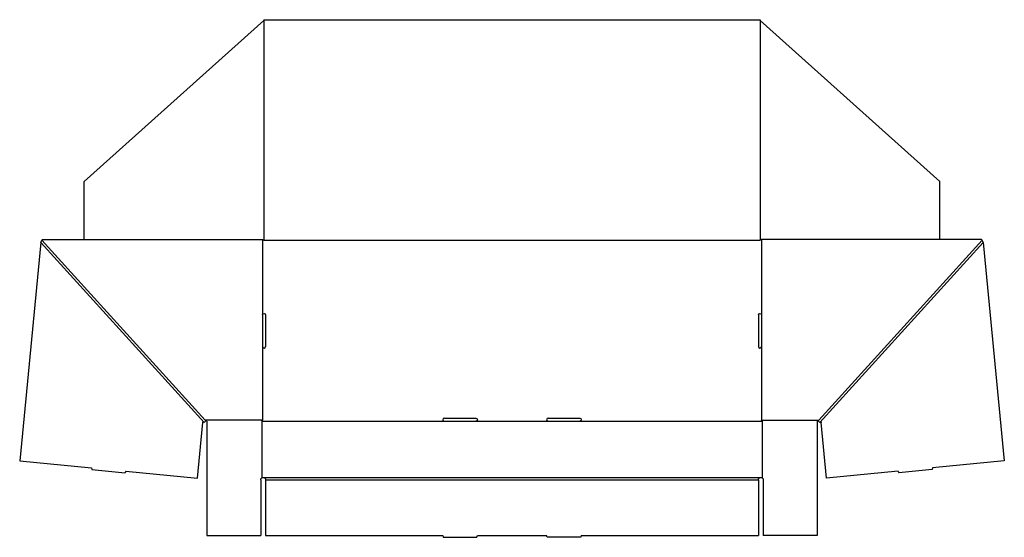
# Model space of a CAD drawing. Extents: x 0 to 57, y 0 to 29.9.
import ezdxf

# ---------------------------------------------------------------- set-up
doc = ezdxf.new("R2010")
doc.units = 0
doc.header["$MEASUREMENT"] = 0
doc.layers.add('CREASE', color=7, linetype='CONTINUOUS')
doc.layers.add('THRU-CUT', color=7, linetype='CONTINUOUS')

msp = doc.modelspace()

# ---------------------------------------------------------------- linework, layer by layer
at = {"layer": 'CREASE', "color": 3}
for p, q in [((14.147, 29.873), (14.147, 17.17)), ((42.857, 29.873), (42.857, 17.17)), ((10.764, 6.78), (1.327, 17.17)), ((14.077, 17.205), (14.077, 12.852)), ((14.147, 17.17), (42.857, 17.17)), ((42.927, 17.205), (42.927, 12.852)), ((46.241, 6.78), (55.677, 17.17)), ((10.7, 6.642), (1.255, 17.041)), ((46.304, 6.642), (55.749, 17.041)), ((14.077, 11.027), (14.077, 6.78)), ((42.927, 11.027), (42.927, 6.78)), ((14.077, 6.78), (10.764, 6.78)), ((14.042, 6.71), (24.59, 6.71)), ((26.415, 6.71), (30.59, 6.71)), ((32.415, 6.71), (42.962, 6.71)), ((42.927, 6.78), (46.241, 6.78)), ((14.112, 3.46), (42.892, 3.46)), ((14.252, 3.32), (42.752, 3.32))]:
    msp.add_line(p, q, dxfattribs=at)
at = {"layer": 'THRU-CUT', "color": 5}
for p, q in [((3.757, 20.561), (14.147, 29.873)), ((14.147, 29.92), (14.147, 29.873)), ((14.147, 29.92), (42.857, 29.92)), ((42.857, 29.92), (42.857, 29.873)), ((53.247, 20.561), (42.857, 29.873)), ((3.757, 17.205), (3.757, 20.561)), ((53.247, 17.205), (53.247, 20.561)), ((1.255, 17.041), (1.327, 17.17)), ((1.327, 17.17), (1.362, 17.205)), ((1.362, 17.205), (14.077, 17.205)), ((1.362, 17.205), (3.757, 17.205)), ((14.077, 17.205), (14.147, 17.17)), ((42.927, 17.205), (42.857, 17.17)), ((55.642, 17.205), (42.927, 17.205)), ((55.677, 17.17), (55.642, 17.205)), ((55.749, 17.041), (55.677, 17.17)), ((1.255, 17.041), (0.038, 4.416)), ((55.749, 17.041), (56.966, 4.416)), ((14.077, 12.852), (14.077, 11.027)), ((14.252, 12.852), (14.252, 11.027)), ((42.752, 12.852), (42.752, 11.027)), ((42.927, 12.852), (42.927, 11.027)), ((24.59, 6.885), (26.415, 6.885)), ((30.59, 6.885), (32.415, 6.885)), ((10.311, 3.426), (10.621, 6.642)), ((10.7, 6.642), (10.681, 6.662)), ((10.804, 6.736), (10.7, 6.642)), ((10.804, 6.736), (10.764, 6.78)), ((10.862, 6.71), (10.804, 6.736)), ((10.862, 6.71), (10.862, 0.105)), ((14.042, 6.71), (14.077, 6.78)), ((14.042, 6.71), (14.042, 3.441)), ((24.59, 6.71), (26.415, 6.71)), ((30.59, 6.71), (32.415, 6.71)), ((42.962, 6.71), (42.927, 6.78)), ((42.962, 6.71), (42.962, 3.441)), ((46.201, 6.736), (46.142, 6.71)), ((46.142, 6.71), (46.142, 0.105)), ((46.201, 6.736), (46.241, 6.78)), ((46.201, 6.736), (46.304, 6.642)), ((46.304, 6.642), (46.323, 6.662)), ((46.694, 3.426), (46.384, 6.642)), ((0.038, 4.416), (4.196, 4.015)), ((4.196, 4.015), (4.213, 3.912)), ((52.809, 4.015), (52.792, 3.912)), ((56.966, 4.416), (52.809, 4.015)), ((4.213, 3.912), (6.141, 3.726)), ((6.178, 3.824), (6.141, 3.726)), ((6.178, 3.824), (10.311, 3.426)), ((50.827, 3.824), (46.694, 3.426)), ((50.827, 3.824), (50.863, 3.726)), ((52.792, 3.912), (50.863, 3.726)), ((13.972, 3.32), (13.972, 0.105)), ((14.252, 3.32), (14.252, 0.105)), ((42.752, 3.32), (42.752, 0.105)), ((43.032, 3.32), (43.032, 0.105)), ((10.862, 0.105), (13.972, 0.105)), ((14.252, 0.105), (24.502, 0.105)), ((24.502, 0.105), (24.53, 0)), ((24.53, 0), (26.474, 0)), ((26.474, 0), (26.502, 0.105)), ((26.502, 0.105), (30.502, 0.105)), ((30.53, 0), (30.502, 0.105)), ((32.474, 0), (30.53, 0)), ((32.502, 0.105), (32.474, 0)), ((32.502, 0.105), (42.752, 0.105)), ((46.142, 0.105), (43.032, 0.105))]:
    msp.add_line(p, q, dxfattribs=at)
at = {"layer": 'THRU-CUT', "color": 5, "extrusion": (0, 0, -1)}
for centre, radius, start, end in [((-14.165, 12.852), 0.0875, 0, 180), ((-42.84, 12.852), 0.0875, 0, 180), ((-26.415, 6.797), 0.0875, 90, 270), ((-32.415, 6.797), 0.0875, 90, 270), ((-10.656, 6.639), 0.035, 5.5072, 137.7536), ((-46.349, 6.639), 0.035, 42.2464, 174.4928), ((-14.112, 3.32), 0.14, 0, 180), ((-42.892, 3.32), 0.14, 0, 180)]:
    msp.add_arc(centre, radius, start, end, dxfattribs=at)
at = {"layer": 'THRU-CUT', "color": 5}
for centre, start, end in [((14.165, 11.027), 180, 0), ((42.84, 11.027), 180, 0), ((24.59, 6.797), 90, 270), ((30.59, 6.797), 90, 270)]:
    msp.add_arc(centre, 0.0875, start, end, dxfattribs=at)

doc.saveas('drawing.dxf')
